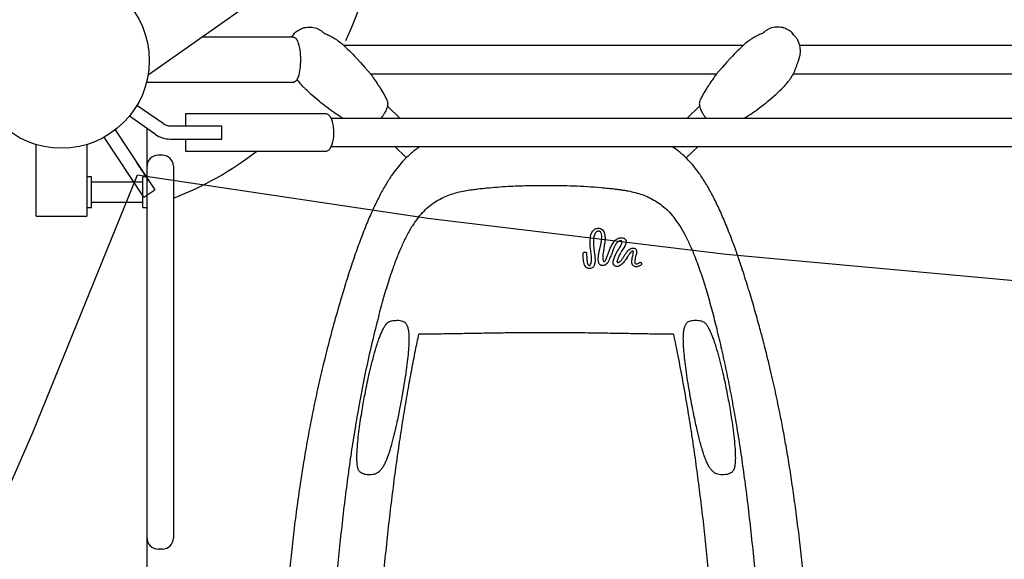
# Model space of a CAD drawing. Extents: x 0 to 1365, y 0 to 911.
# Drawn here: x 589 to 617, y 658 to 673 of the extents above; entities that cross this region are included whole.
import ezdxf

# ---------------------------------------------------------------- set-up
doc = ezdxf.new("R2010")
doc.units = 0
doc.header["$LTSCALE"] = 15
doc.header["$MEASUREMENT"] = 0
doc.layers.get('0').update_dxf_attribs({"linetype": 'CONTINUOUS'})
doc.layers.add('PHASE-1', color=7, linetype='CONTINUOUS')

# ---------------------------------------------------------------- blocks, each defined once
blk = doc.blocks.new('323661-')
for p, q in [((-38.033, 184.49), (-29.481, 190.505)), ((-33.901, 185.557), (-36.516, 185.557)), ((-33.726, 185.319), (-33.727, 185.319)), ((-21.091, 185.319), (-32.45, 185.319)), ((-10.915, 185.319), (-19.469, 185.319)), ((-38.076, 184.282), (-33.901, 184.282)), ((-33.726, 184.52), (-33.726, 184.52)), ((-31.698, 184.52), (-21.843, 184.52)), ((-19.65, 184.52), (-10.735, 184.52)), ((-37.607, 183.098), (-38.35, 183.618)), ((-31.217, 183.591), (-30.854, 183.245)), ((-22.323, 183.591), (-22.687, 183.245)), ((-37.822, 182.79), (-38.565, 183.311)), ((-36.638, 183.377), (-36.964, 183.377)), ((-36.964, 183.377), (-36.964, 183.033)), ((-32.981, 183.375), (-36.638, 183.377)), ((-32.977, 183.377), (-32.979, 183.377)), ((74.745, 183.245), (-32.814, 183.245)), ((-38.969, 182.917), (-37.842, 181.209)), ((-38.062, 181.332), (-38.062, 182.959)), ((-37.402, 183.033), (-35.933, 183.033)), ((-35.933, 182.658), (-35.933, 183.033)), ((-38.155, 181.002), (-39.282, 182.711)), ((-37.402, 182.658), (-35.933, 182.658)), ((-36.964, 182.658), (-36.964, 182.314)), ((-41.225, 180.459), (-41.225, 182.502)), ((-39.775, 182.502), (-39.775, 180.459)), ((-36.964, 182.314), (-36.793, 182.314)), ((-36.793, 182.314), (-32.977, 182.314)), ((-32.814, 182.446), (74.745, 182.446)), ((-31.009, 182.446), (-30.674, 182.126)), ((-22.71, 182.12), (-22.368, 182.446)), ((-37.625, 182.198), (-37.75, 182.198)), ((-37.312, 181.885), (-37.312, 181.725)), ((-39.65, 181.582), (-39.775, 181.582)), ((-39.65, 180.707), (-39.65, 181.582)), ((-38.062, 181.582), (-38.187, 181.582)), ((-38.187, 180.707), (-38.187, 181.582)), ((-38.062, 180.707), (-38.062, 181.582)), ((-38.187, 181.425), (-39.65, 181.425)), ((-38.062, 172.263), (-38.062, 181.336)), ((-37.312, 181.336), (-37.312, 172.263)), ((-38.062, 146.832), (-38.062, 180.957)), ((-39.775, 180.707), (-39.65, 180.707)), ((-39.65, 180.863), (-38.187, 180.863)), ((-38.187, 180.707), (-38.062, 180.707)), ((-41.225, 180.459), (-39.775, 180.459)), ((-25.16, 180.11), (-25.146, 180.105)), ((-31.269, 177.358), (-31.274, 177.351)), ((-21.325, 173.328), (-21.324, 173.336)), ((-37.312, 171.708), (-37.312, 171.289)), ((-37.75, 170.977), (-37.625, 170.977))]:
    blk.add_line(p, q)
blk.add_lwpolyline([(-12.829, 178.566), (-21.567, 179.373), (-30.068, 180.398), (-38.343, 181.627), (-41.322, 174.29), (-44.562, 166.876), (-48.076, 159.384), (-51.876, 151.812), (-55.981, 144.158)])
at = {"flags": 128}
for points in [[(-32.837, 182.405), (-32.836, 182.407), (-32.81, 182.455), (-32.787, 182.514), (-32.768, 182.582), (-32.754, 182.658), (-32.744, 182.74), (-32.74, 182.824), (-32.742, 182.909), (-32.748, 182.992), (-32.76, 183.071), (-32.777, 183.144), (-32.798, 183.208), (-32.823, 183.261), (-32.847, 183.298)], [(-38.155, 181.002), (-37.842, 181.209)]]:
    blk.add_lwpolyline(points, dxfattribs=at)
blk.add_lwpolyline([(-38.363, 181.998), (-38.358, 181.991), (-38.345, 181.971), (-38.324, 181.94), (-38.296, 181.897), (-38.263, 181.847), (-38.226, 181.79), (-38.186, 181.731), (-38.147, 181.671), (-38.11, 181.615), (-38.076, 181.564), (-38.048, 181.522), (-38.027, 181.49), (-38.014, 181.47), (-38.01, 181.463), (-38.014, 181.47), (-38.027, 181.49), (-38.048, 181.522), (-38.076, 181.564), (-38.11, 181.615), (-38.147, 181.671), (-38.186, 181.731), (-38.226, 181.79), (-38.263, 181.847), (-38.296, 181.897), (-38.324, 181.94), (-38.345, 181.971), (-38.358, 181.991), (-38.363, 181.998)], close=True, dxfattribs=at)
blk.add_circle((-40.5, 184.894), 2.5)
for centre, radius, start, end in [((-40.5, 189.394), 9, 334.1015, 358.0056), ((-37.402, 183.391), 0.358, 235, 270), ((-37.402, 183.391), 0.733, 235, 270), ((-40.5, 189.394), 9, 290.7424, 308.1562), ((-37.75, 181.885), 0.313, 90, 180), ((-37.625, 181.885), 0.313, 360, 90), ((-37.75, 171.289), 0.313, 180, 270), ((-37.625, 171.289), 0.313, 270, 0)]:
    blk.add_arc(centre, radius, start, end)
for points, knots in [([(-33.899, 185.622), (-33.898, 185.625), (-33.884, 185.648), (-33.849, 185.686), (-33.795, 185.735), (-33.731, 185.776), (-33.66, 185.81), (-33.581, 185.835), (-33.495, 185.848), (-33.406, 185.849), (-33.32, 185.838), (-33.239, 185.815), (-33.164, 185.782), (-33.098, 185.74), (-33.054, 185.706), (-33.034, 185.684), (-33.032, 185.681)], [0, 0, 0, 0, 0.0103605, 0.0824085, 0.1576103, 0.2352722, 0.3147811, 0.3956193, 0.4862695, 0.5753727, 0.6623871, 0.7471142, 0.829329, 0.9088124, 0.9852736, 0.9977338, 0.9977338, 0.9977338, 0.9977338]), ([(-33.032, 185.681), (-32.994, 185.667), (-32.915, 185.631), (-32.793, 185.569), (-32.668, 185.491), (-32.545, 185.401), (-32.456, 185.326), (-32.409, 185.281), (-32.399, 185.271)], [0.0530833, 0.0530833, 0.0530833, 0.0530833, 0.2016226, 0.3786854, 0.5635289, 0.7540979, 0.9480206, 1, 1, 1, 1]), ([(-20.509, 185.681), (-20.547, 185.667), (-20.626, 185.631), (-20.748, 185.569), (-20.873, 185.491), (-20.996, 185.401), (-21.085, 185.326), (-21.132, 185.281), (-21.142, 185.271)], [0.0530833, 0.0530833, 0.0530833, 0.0530833, 0.2016226, 0.3786854, 0.5635289, 0.7540979, 0.9480206, 1, 1, 1, 1]), ([(-19.642, 185.622), (-19.643, 185.625), (-19.657, 185.648), (-19.692, 185.686), (-19.746, 185.735), (-19.81, 185.776), (-19.881, 185.81), (-19.96, 185.835), (-20.046, 185.848), (-20.135, 185.849), (-20.221, 185.838), (-20.302, 185.815), (-20.377, 185.782), (-20.443, 185.74), (-20.487, 185.706), (-20.506, 185.684), (-20.509, 185.681)], [0, 0, 0, 0, 0.0103605, 0.0824085, 0.1576103, 0.2352722, 0.3147811, 0.3956193, 0.4862695, 0.5753727, 0.6623871, 0.7471142, 0.829329, 0.9088124, 0.9852736, 0.9977338, 0.9977338, 0.9977338, 0.9977338]), ([(-33.685, 184.919), (-33.685, 184.934), (-33.686, 184.979), (-33.689, 185.051), (-33.695, 185.135), (-33.705, 185.215), (-33.719, 185.289), (-33.735, 185.356), (-33.755, 185.416), (-33.778, 185.468), (-33.804, 185.507), (-33.834, 185.536), (-33.865, 185.552), (-33.89, 185.559), (-33.902, 185.556), (-33.902, 185.556)], [0, 0, 0, 0, 0.047577, 0.138146, 0.22888, 0.319884, 0.411373, 0.50368, 0.597367, 0.693448, 0.793608, 0.86887, 0.934443, 0.996707, 1, 1, 1, 1]), ([(-19.514, 185.45), (-19.515, 185.454), (-19.523, 185.472), (-19.542, 185.504), (-19.571, 185.548), (-19.595, 185.575), (-19.642, 185.622)], [0, 0, 0, 0, 0.063867, 0.35742, 0.644925, 1, 1, 1, 1]), ([(-19.454, 185.166), (-19.454, 185.187), (-19.455, 185.237), (-19.463, 185.297), (-19.474, 185.335), (-19.514, 185.45)], [0, 0, 0, 0, 0.344641, 0.820408, 1, 1, 1, 1]), ([(-32.399, 185.271), (-32.359, 185.233), (-32.268, 185.146), (-32.182, 185.055), (-31.698, 184.52)], [0, 0, 0, 0, 0.435122, 1, 1, 1, 1]), ([(-21.142, 185.271), (-21.182, 185.233), (-21.272, 185.146), (-21.359, 185.055), (-21.843, 184.52)], [0, 0, 0, 0, 0.435122, 1, 1, 1, 1]), ([(-19.673, 184.476), (-19.662, 184.496), (-19.641, 184.535), (-19.609, 184.614), (-19.577, 184.7), (-19.543, 184.791), (-19.509, 184.883), (-19.479, 184.977), (-19.456, 185.074), (-19.454, 185.138), (-19.453, 185.17)], [0, 0, 0, 0, 0.149222, 0.286542, 0.412331, 0.528334, 0.639521, 0.754721, 0.875026, 1, 1, 1, 1]), ([(-33.9, 184.283), (-33.891, 184.283), (-33.869, 184.284), (-33.84, 184.299), (-33.812, 184.322), (-33.787, 184.355), (-33.764, 184.4), (-33.743, 184.457), (-33.724, 184.523), (-33.71, 184.597), (-33.698, 184.675), (-33.691, 184.758), (-33.686, 184.84), (-33.685, 184.894), (-33.685, 184.919)], [0, 0, 0, 0, 0.052186, 0.116589, 0.184524, 0.263597, 0.357472, 0.456578, 0.552584, 0.646288, 0.738676, 0.830317, 0.92154, 1, 1, 1, 1]), ([(-33.539, 184.073), (-33.56, 184.095), (-33.622, 184.155), (-33.705, 184.249), (-33.765, 184.324), (-33.788, 184.357)], [0, 0, 0, 0, 0.1738447, 0.495198, 0.7236487, 0.7236487, 0.7236487, 0.7236487]), ([(-31.698, 184.52), (-31.627, 184.415), (-31.556, 184.31), (-31.485, 184.205), (-31.458, 184.163), (-31.39, 184.063), (-31.31, 183.924), (-31.254, 183.817), (-31.234, 183.775), (-31.221, 183.739)], [-0.751168, -0.751168, -0.751168, -0.751168, 0, 0, 0, 0.295643, 0.716759, 0.953024, 1, 1, 1, 1]), ([(-21.843, 184.52), (-21.914, 184.415), (-21.985, 184.31), (-22.056, 184.205), (-22.083, 184.163), (-22.151, 184.063), (-22.231, 183.924), (-22.287, 183.817), (-22.307, 183.775), (-22.32, 183.739)], [-0.751168, -0.751168, -0.751168, -0.751168, 0, 0, 0, 0.295643, 0.716759, 0.953024, 1, 1, 1, 1]), ([(-20.002, 184.073), (-19.981, 184.095), (-19.919, 184.155), (-19.826, 184.261), (-19.737, 184.374), (-19.691, 184.45), (-19.674, 184.478)], [0, 0, 0, 0, 0.173845, 0.495198, 0.81129, 1, 1, 1, 1]), ([(-32.482, 183.245), (-32.494, 183.253), (-32.577, 183.304), (-32.733, 183.408), (-32.948, 183.565), (-33.167, 183.74), (-33.365, 183.911), (-33.487, 184.026), (-33.539, 184.073)], [0.2957702, 0.2957702, 0.2957702, 0.2957702, 0.318789, 0.4488583, 0.5888227, 0.7366559, 0.8898591, 1, 1, 1, 1]), ([(-21.059, 183.245), (-21.047, 183.253), (-20.964, 183.304), (-20.808, 183.408), (-20.593, 183.565), (-20.374, 183.74), (-20.176, 183.911), (-20.054, 184.026), (-20.002, 184.073)], [0.2957702, 0.2957702, 0.2957702, 0.2957702, 0.318789, 0.4488583, 0.5888227, 0.7366559, 0.8898591, 1, 1, 1, 1]), ([(-31.221, 183.739), (-31.218, 183.731), (-31.21, 183.708), (-31.208, 183.664), (-31.212, 183.609), (-31.222, 183.571), (-31.25, 183.489)], [0, 0, 0, 0, 0.137293, 0.421323, 0.717804, 1, 1, 1, 1]), ([(-22.32, 183.739), (-22.323, 183.731), (-22.331, 183.708), (-22.333, 183.664), (-22.329, 183.609), (-22.319, 183.571), (-22.291, 183.489)], [0, 0, 0, 0, 0.137293, 0.421323, 0.717804, 1, 1, 1, 1]), ([(-31.25, 183.489), (-31.254, 183.481), (-31.266, 183.452), (-31.294, 183.4), (-31.336, 183.335), (-31.375, 183.283), (-31.401, 183.253), (-31.408, 183.245)], [0, 0, 0, 0, 0.0321974, 0.1058724, 0.1833638, 0.261801, 0.2943752, 0.2943752, 0.2943752, 0.2943752]), ([(-22.291, 183.489), (-22.287, 183.481), (-22.275, 183.452), (-22.247, 183.4), (-22.205, 183.335), (-22.166, 183.283), (-22.14, 183.253), (-22.133, 183.245)], [0, 0, 0, 0, 0.0321974, 0.1058724, 0.1833638, 0.261801, 0.2943752, 0.2943752, 0.2943752, 0.2943752]), ([(-32.853, 183.306), (-32.857, 183.312), (-32.87, 183.33), (-32.897, 183.352), (-32.933, 183.37), (-32.962, 183.378), (-32.978, 183.376), (-32.981, 183.375)], [0, 0, 0, 0, 0.1269876, 0.4207779, 0.6858485, 0.9378288, 1, 1, 1, 1]), ([(-32.977, 182.314), (-32.967, 182.315), (-32.944, 182.316), (-32.91, 182.33), (-32.877, 182.355), (-32.854, 182.379), (-32.843, 182.397), (-32.841, 182.4)], [0, 0, 0, 0, 0.175983, 0.414146, 0.659698, 0.929797, 1, 1, 1, 1]), ([(-30.39, 182.37), (-30.4, 182.363), (-30.448, 182.329), (-30.524, 182.266), (-30.586, 182.213), (-30.605, 182.193), (-30.605, 182.193)], [0, 0, 0, 0, 0.110023, 0.548151, 0.999891, 1, 1, 1, 1]), ([(-30.28, 182.446), (-30.301, 182.433), (-30.339, 182.409), (-30.373, 182.382), (-30.389, 182.369)], [0, 0, 0, 0, 0.543449, 1, 1, 1, 1]), ([(-22.847, 182.246), (-22.886, 182.28), (-22.97, 182.351), (-23.064, 182.413), (-23.114, 182.446)], [0, 0, 0, 0, 0.471316, 1, 1, 1, 1]), ([(-30.605, 182.193), (-30.613, 182.186), (-30.677, 182.131), (-30.791, 182.01), (-30.953, 181.823), (-31.116, 181.597), (-31.282, 181.331), (-31.451, 181.024), (-31.621, 180.674), (-31.793, 180.282), (-31.965, 179.849), (-32.136, 179.376), (-32.307, 178.868), (-32.416, 178.514), (-32.472, 178.333)], [0, 0, 0, 0, 0.006998, 0.05539, 0.110561, 0.173758, 0.2458, 0.32707, 0.417741, 0.517747, 0.626758, 0.744155, 0.868998, 1, 1, 1, 1]), ([(-22.816, 147.57), (-22.805, 147.578), (-22.733, 147.638), (-22.608, 147.768), (-22.438, 147.965), (-22.272, 148.196), (-22.084, 148.496), (-21.887, 148.862), (-21.69, 149.283), (-21.513, 149.708), (-21.354, 150.125), (-21.212, 150.526), (-21.085, 150.905), (-20.978, 151.245), (-20.886, 151.545), (-20.81, 151.805), (-20.742, 152.041), (-20.682, 152.257), (-20.606, 152.533), (-20.513, 152.889), (-20.393, 153.367), (-20.264, 153.908), (-20.129, 154.52), (-20.007, 155.123), (-19.896, 155.715), (-19.797, 156.289), (-19.7, 156.897), (-19.609, 157.53), (-19.515, 158.245), (-19.423, 159.034), (-19.336, 159.893), (-19.263, 160.737), (-19.202, 161.56), (-19.155, 162.355), (-19.12, 163.127), (-19.097, 163.882), (-19.086, 164.631), (-19.088, 165.386), (-19.103, 166.153), (-19.13, 166.937), (-19.171, 167.745), (-19.226, 168.582), (-19.289, 169.38), (-19.358, 170.132), (-19.43, 170.828), (-19.509, 171.511), (-19.593, 172.169), (-19.68, 172.789), (-19.769, 173.367), (-19.859, 173.902), (-19.949, 174.397), (-20.032, 174.824), (-20.107, 175.191), (-20.175, 175.509), (-20.246, 175.826), (-20.324, 176.159), (-20.414, 176.529), (-20.519, 176.938), (-20.64, 177.388), (-20.776, 177.872), (-20.929, 178.388), (-21.101, 178.932), (-21.277, 179.451), (-21.453, 179.926), (-21.621, 180.341), (-21.792, 180.726), (-21.967, 181.078), (-22.144, 181.393), (-22.317, 181.659), (-22.484, 181.879), (-22.643, 182.057), (-22.763, 182.178), (-22.834, 182.235), (-22.847, 182.246)], [0, 0, 0, 0, 0.001109, 0.007881, 0.015354, 0.02365, 0.03281, 0.046695, 0.06077, 0.074693, 0.088184, 0.101024, 0.113051, 0.124149, 0.133069, 0.141186, 0.148488, 0.154995, 0.161328, 0.174231, 0.187748, 0.204655, 0.222497, 0.241365, 0.256549, 0.27249, 0.289285, 0.306646, 0.324147, 0.347111, 0.36993, 0.392399, 0.413763, 0.434441, 0.454352, 0.473659, 0.492755, 0.51208, 0.531845, 0.551862, 0.572748, 0.594609, 0.617297, 0.635579, 0.654152, 0.672729, 0.690453, 0.707459, 0.723374, 0.738241, 0.752144, 0.765149, 0.77477, 0.783886, 0.792823, 0.802608, 0.813335, 0.82577, 0.83934, 0.854102, 0.870089, 0.887163, 0.905077, 0.919292, 0.932817, 0.945518, 0.957308, 0.968126, 0.97793, 0.985476, 0.992334, 0.998602, 1, 1, 1, 1]), ([(-38.062, 181.336), (-38.062, 181.376), (-38.062, 181.465), (-38.062, 181.559), (-38.062, 181.637), (-38.062, 181.688), (-38.062, 181.718), (-38.062, 181.724), (-38.062, 181.725)], [0, 0, 0, 0, 0.242197, 0.529294, 0.594917, 0.805859, 0.953814, 1, 1, 1, 1]), ([(-37.312, 181.725), (-37.312, 181.723), (-37.312, 181.715), (-37.312, 181.68), (-37.312, 181.605), (-37.312, 181.497), (-37.312, 181.397), (-37.312, 181.344), (-37.312, 181.336)], [0, 0, 0, 0, 0.066389, 0.24669, 0.4053, 0.676745, 0.953905, 1, 1, 1, 1]), ([(-30.339, 180.422), (-30.286, 180.485), (-30.185, 180.605), (-30.011, 180.76), (-29.831, 180.888), (-29.645, 180.99), (-29.454, 181.069), (-29.26, 181.13), (-29.064, 181.176), (-28.905, 181.203), (-28.787, 181.22), (-28.709, 181.23), (-28.627, 181.24), (-28.52, 181.252), (-28.236, 181.281), (-27.8, 181.313), (-27.237, 181.335), (-26.615, 181.342), (-25.912, 181.331), (-25.321, 181.295), (-24.941, 181.259), (-24.787, 181.242), (-24.668, 181.228), (-24.564, 181.214), (-24.46, 181.198), (-24.324, 181.174), (-24.155, 181.136), (-23.957, 181.076), (-23.762, 180.997), (-23.572, 180.895), (-23.388, 180.766), (-23.209, 180.608), (-23.107, 180.486), (-23.053, 180.422)], [0, 0, 0, 0, 0.035439, 0.067527, 0.097058, 0.124763, 0.151265, 0.177049, 0.202448, 0.227655, 0.237562, 0.247452, 0.257328, 0.268513, 0.288169, 0.364764, 0.432538, 0.500008, 0.597661, 0.696203, 0.722259, 0.741289, 0.75441, 0.767559, 0.780736, 0.793947, 0.81983, 0.846082, 0.87304, 0.901203, 0.931225, 0.963877, 1, 1, 1, 1]), ([(-30.339, 180.422), (-30.396, 180.344), (-30.516, 180.18), (-30.669, 179.907), (-30.816, 179.603), (-30.955, 179.269), (-31.101, 178.87), (-31.251, 178.402), (-31.404, 177.869), (-31.499, 177.497), (-31.547, 177.309)], [0, 0, 0, 0, 0.0846412, 0.1783905, 0.2805119, 0.3900516, 0.5059296, 0.6653255, 0.830923, 1, 1, 1, 1]), ([(-21.845, 177.309), (-21.89, 177.489), (-21.981, 177.844), (-22.126, 178.355), (-22.28, 178.84), (-22.433, 179.262), (-22.584, 179.62), (-22.729, 179.918), (-22.879, 180.185), (-22.997, 180.346), (-23.053, 180.422)], [0, 0, 0, 0, 0.1614471, 0.3198364, 0.4728002, 0.6179943, 0.7251544, 0.8251055, 0.9169509, 1, 1, 1, 1]), ([(-25.433, 179.86), (-25.43, 179.882), (-25.427, 179.911), (-25.408, 179.974), (-25.382, 180.022), (-25.349, 180.058), (-25.342, 180.065)], [0, 0, 0, 0, 0.307341, 0.390288, 0.87741, 1, 1, 1, 1]), ([(-25.342, 180.065), (-25.335, 180.071), (-25.315, 180.089), (-25.273, 180.109), (-25.22, 180.119), (-25.182, 180.116), (-25.164, 180.111), (-25.16, 180.11)], [0, 0, 0, 0, 0.149252, 0.433498, 0.71657, 0.947955, 1, 1, 1, 1]), ([(-25.146, 180.105), (-25.126, 180.093), (-25.088, 180.07), (-25.054, 180.023), (-25.043, 179.991), (-25.038, 179.978)], [0, 0, 0, 0, 0.369426, 0.737593, 1, 1, 1, 1]), ([(-25.44, 179.717), (-25.44, 179.717), (-25.44, 179.765), (-25.436, 179.812), (-25.433, 179.86)], [0, 0, 0, 0, 0.000014, 1, 1, 1, 1]), ([(-25.307, 179.953), (-25.315, 179.936), (-25.328, 179.903), (-25.347, 179.831), (-25.347, 179.775), (-25.346, 179.735)], [0, 0, 0, 0, 0.250907, 0.460605, 1, 1, 1, 1]), ([(-25.26, 180.014), (-25.265, 180.009), (-25.272, 180.003), (-25.29, 179.983), (-25.299, 179.967), (-25.307, 179.953)], [0, 0, 0, 0, 0.241421, 0.380086, 1, 1, 1, 1]), ([(-25.163, 180.021), (-25.171, 180.025), (-25.186, 180.032), (-25.212, 180.034), (-25.236, 180.029), (-25.252, 180.02), (-25.259, 180.015), (-25.26, 180.014)], [0, 0, 0, 0, 0.262128, 0.477697, 0.72043, 0.962659, 1, 1, 1, 1]), ([(-25.118, 179.951), (-25.119, 179.954), (-25.122, 179.97), (-25.133, 179.996), (-25.154, 180.014), (-25.163, 180.021)], [0, 0, 0, 0, 0.093011, 0.610685, 1, 1, 1, 1]), ([(-25.131, 179.69), (-25.131, 179.69), (-25.125, 179.722), (-25.121, 179.754), (-25.117, 179.786)], [0, 0, 0, 0, 0.00002, 1, 1, 1, 1]), ([(-25.117, 179.786), (-25.116, 179.796), (-25.111, 179.826), (-25.109, 179.881), (-25.115, 179.927), (-25.118, 179.951)], [0, 0, 0, 0, 0.176576, 0.551116, 1, 1, 1, 1]), ([(-25.038, 179.978), (-25.031, 179.947), (-25.016, 179.881), (-25.018, 179.814), (-25.02, 179.778)], [0, 0, 0, 0, 0.462026, 1, 1, 1, 1]), ([(-25.02, 179.778), (-25.023, 179.745), (-25.026, 179.713), (-25.03, 179.681), (-25.03, 179.681)], [0, 0, 0, 0, 0.9999799, 1, 1, 1, 1]), ([(-24.781, 179.709), (-24.78, 179.71), (-24.761, 179.74), (-24.717, 179.792), (-24.653, 179.822), (-24.624, 179.836)], [0, 0, 0, 0, 0.019401, 0.547141, 1, 1, 1, 1]), ([(-24.624, 179.836), (-24.618, 179.838), (-24.591, 179.846), (-24.541, 179.851), (-24.502, 179.839), (-24.484, 179.834)], [0, 0, 0, 0, 0.1428424, 0.592436, 1, 1, 1, 1]), ([(-24.484, 179.834), (-24.476, 179.83), (-24.46, 179.822), (-24.435, 179.798), (-24.417, 179.764), (-24.414, 179.732), (-24.417, 179.716), (-24.417, 179.713)], [0, 0, 0, 0, 0.164539, 0.3276, 0.656305, 0.934966, 1, 1, 1, 1]), ([(-25.414, 179.408), (-25.422, 179.459), (-25.437, 179.562), (-25.44, 179.665), (-25.44, 179.717), (-25.44, 179.717)], [0, 0, 0, 0, 0.49858, 0.999994, 1, 1, 1, 1]), ([(-25.346, 179.735), (-25.346, 179.727), (-25.346, 179.718), (-25.346, 179.71), (-25.346, 179.71)], [0, 0, 0, 0, 0.999923, 1, 1, 1, 1]), ([(-25.346, 179.71), (-25.346, 179.71), (-25.344, 179.599), (-25.331, 179.489), (-25.318, 179.38)], [0, 0, 0, 0, 0.000006, 1, 1, 1, 1]), ([(-25.192, 179.411), (-25.188, 179.433), (-25.18, 179.472), (-25.171, 179.511), (-25.167, 179.528)], [0, 0, 0, 0, 0.559979, 1, 1, 1, 1]), ([(-25.167, 179.528), (-25.153, 179.582), (-25.14, 179.636), (-25.131, 179.69), (-25.131, 179.69)], [0, 0, 0, 0, 0.999988, 1, 1, 1, 1]), ([(-25.03, 179.681), (-25.03, 179.681), (-25.04, 179.589), (-25.056, 179.499), (-25.071, 179.408)], [0, 0, 0, 0, 0.000007, 1, 1, 1, 1]), ([(-24.91, 179.438), (-24.897, 179.475), (-24.871, 179.55), (-24.834, 179.622), (-24.813, 179.658), (-24.813, 179.658)], [0, 0, 0, 0, 0.4973569, 0.9999917, 1, 1, 1, 1]), ([(-24.813, 179.658), (-24.813, 179.658), (-24.803, 179.675), (-24.792, 179.692), (-24.781, 179.709)], [0, 0, 0, 0, 0.000034, 1, 1, 1, 1]), ([(-24.728, 179.633), (-24.74, 179.606), (-24.768, 179.547), (-24.791, 179.487), (-24.803, 179.453)], [0, 0, 0, 0, 0.4486343, 1, 1, 1, 1]), ([(-24.752, 179.289), (-24.733, 179.331), (-24.696, 179.411), (-24.649, 179.487), (-24.627, 179.524)], [0, 0, 0, 0, 0.521196, 1, 1, 1, 1]), ([(-24.721, 179.646), (-24.721, 179.646), (-24.724, 179.641), (-24.726, 179.637), (-24.728, 179.633)], [0, 0, 0, 0, 0.000136, 1, 1, 1, 1]), ([(-24.663, 179.717), (-24.664, 179.717), (-24.688, 179.696), (-24.707, 179.671), (-24.721, 179.646), (-24.721, 179.646)], [0, 0, 0, 0, 0.021258, 0.999977, 1, 1, 1, 1]), ([(-24.601, 179.754), (-24.61, 179.751), (-24.634, 179.742), (-24.652, 179.727), (-24.663, 179.717)], [0, 0, 0, 0, 0.387745, 1, 1, 1, 1]), ([(-24.627, 179.524), (-24.606, 179.555), (-24.586, 179.587), (-24.568, 179.62), (-24.568, 179.62)], [0, 0, 0, 0, 0.999982, 1, 1, 1, 1]), ([(-24.467, 179.584), (-24.494, 179.544), (-24.55, 179.458), (-24.597, 179.368), (-24.622, 179.32)], [0, 0, 0, 0, 0.469484, 1, 1, 1, 1]), ([(-24.561, 179.757), (-24.561, 179.757), (-24.567, 179.758), (-24.581, 179.758), (-24.594, 179.755), (-24.601, 179.754)], [0, 0, 0, 0, 0.001859, 0.4674, 1, 1, 1, 1]), ([(-24.568, 179.62), (-24.568, 179.62), (-24.567, 179.621), (-24.566, 179.623), (-24.566, 179.624)], [0, 0, 0, 0, 0.000399, 1, 1, 1, 1]), ([(-24.566, 179.624), (-24.559, 179.638), (-24.549, 179.658), (-24.54, 179.694), (-24.538, 179.717), (-24.537, 179.733)], [0, 0, 0, 0, 0.399721, 0.57022, 1, 1, 1, 1]), ([(-24.537, 179.733), (-24.537, 179.733), (-24.538, 179.737), (-24.542, 179.745), (-24.548, 179.751), (-24.554, 179.755), (-24.558, 179.756), (-24.561, 179.757)], [0, 0, 0, 0, 0.019751, 0.400064, 0.689126, 0.75524, 1, 1, 1, 1]), ([(-24.462, 179.594), (-24.462, 179.594), (-24.463, 179.591), (-24.465, 179.588), (-24.467, 179.584)], [0, 0, 0, 0, 0.000174, 1, 1, 1, 1]), ([(-24.417, 179.713), (-24.429, 179.672), (-24.441, 179.632), (-24.462, 179.594), (-24.462, 179.594)], [0, 0, 0, 0, 0.999984, 1, 1, 1, 1]), ([(-24.408, 179.427), (-24.397, 179.441), (-24.367, 179.482), (-24.323, 179.516), (-24.291, 179.533), (-24.291, 179.533)], [0, 0, 0, 0, 0.34272, 0.999986, 1, 1, 1, 1]), ([(-24.291, 179.533), (-24.291, 179.533), (-24.289, 179.534), (-24.288, 179.535), (-24.287, 179.535)], [0, 0, 0, 0, 0.000465, 1, 1, 1, 1]), ([(-24.287, 179.535), (-24.277, 179.539), (-24.254, 179.548), (-24.224, 179.551), (-24.194, 179.548), (-24.18, 179.544), (-24.17, 179.541)], [0, 0, 0, 0, 0.259569, 0.626789, 0.742622, 1, 1, 1, 1]), ([(-24.17, 179.541), (-24.169, 179.541), (-24.162, 179.538), (-24.149, 179.53), (-24.132, 179.512), (-24.125, 179.494), (-24.123, 179.481), (-24.123, 179.479)], [0, 0, 0, 0, 0.025596, 0.266984, 0.513285, 0.926374, 1, 1, 1, 1]), ([(-25.616, 179.115), (-25.625, 179.165), (-25.641, 179.252), (-25.641, 179.347), (-25.638, 179.391), (-25.638, 179.397)], [0, 0, 0, 0, 0.530758, 0.93196, 1, 1, 1, 1]), ([(-25.638, 179.397), (-25.637, 179.4), (-25.636, 179.408), (-25.63, 179.421), (-25.617, 179.433), (-25.602, 179.439), (-25.587, 179.44), (-25.573, 179.437), (-25.561, 179.431), (-25.551, 179.42), (-25.545, 179.408), (-25.544, 179.4), (-25.543, 179.396)], [0, 0, 0, 0, 0.052857, 0.203593, 0.316592, 0.430294, 0.516806, 0.608719, 0.700352, 0.798773, 0.913931, 1, 1, 1, 1]), ([(-25.543, 179.396), (-25.542, 179.357), (-25.541, 179.272), (-25.531, 179.187), (-25.525, 179.143)], [0, 0, 0, 0, 0.470254, 1, 1, 1, 1]), ([(-25.408, 179.158), (-25.405, 179.203), (-25.401, 179.271), (-25.407, 179.355), (-25.412, 179.393), (-25.414, 179.408)], [0, 0, 0, 0, 0.534398, 0.822056, 1, 1, 1, 1]), ([(-25.303, 179.229), (-25.302, 179.203), (-25.3, 179.145), (-25.318, 179.089), (-25.327, 179.058)], [0, 0, 0, 0, 0.446956, 1, 1, 1, 1]), ([(-25.318, 179.38), (-25.314, 179.357), (-25.305, 179.307), (-25.303, 179.257), (-25.303, 179.229)], [0, 0, 0, 0, 0.44953, 1, 1, 1, 1]), ([(-25.212, 179.225), (-25.211, 179.259), (-25.209, 179.312), (-25.2, 179.374), (-25.194, 179.402), (-25.192, 179.411)], [0, 0, 0, 0, 0.542879, 0.849857, 1, 1, 1, 1]), ([(-25.185, 179.107), (-25.195, 179.129), (-25.211, 179.168), (-25.212, 179.208), (-25.212, 179.225)], [0, 0, 0, 0, 0.5814631, 1, 1, 1, 1]), ([(-25.071, 179.408), (-25.075, 179.383), (-25.084, 179.327), (-25.083, 179.271), (-25.083, 179.24)], [0, 0, 0, 0, 0.449248, 1, 1, 1, 1]), ([(-25.083, 179.24), (-25.082, 179.232), (-25.08, 179.212), (-25.07, 179.194), (-25.064, 179.183)], [0, 0, 0, 0, 0.39569, 1, 1, 1, 1]), ([(-25.018, 179.184), (-25.016, 179.186), (-25.008, 179.196), (-24.998, 179.212), (-24.992, 179.227), (-24.989, 179.234)], [0, 0, 0, 0, 0.161105, 0.598584, 1, 1, 1, 1]), ([(-24.989, 179.234), (-24.974, 179.27), (-24.946, 179.338), (-24.921, 179.406), (-24.91, 179.438)], [0, 0, 0, 0, 0.531931, 1, 1, 1, 1]), ([(-24.803, 179.453), (-24.82, 179.41), (-24.855, 179.319), (-24.897, 179.229), (-24.919, 179.181)], [0, 0, 0, 0, 0.467859, 1, 1, 1, 1]), ([(-24.787, 179.176), (-24.783, 179.197), (-24.775, 179.236), (-24.759, 179.273), (-24.752, 179.289)], [0, 0, 0, 0, 0.5583351, 1, 1, 1, 1]), ([(-24.622, 179.32), (-24.632, 179.299), (-24.655, 179.252), (-24.669, 179.203), (-24.677, 179.175)], [0, 0, 0, 0, 0.440357, 1, 1, 1, 1]), ([(-24.572, 179.19), (-24.565, 179.197), (-24.552, 179.212), (-24.528, 179.24), (-24.514, 179.262), (-24.505, 179.275)], [0, 0, 0, 0, 0.264746, 0.54746, 1, 1, 1, 1]), ([(-24.505, 179.275), (-24.489, 179.303), (-24.458, 179.354), (-24.424, 179.404), (-24.408, 179.427)], [0, 0, 0, 0, 0.529808, 1, 1, 1, 1]), ([(-24.321, 179.391), (-24.34, 179.363), (-24.38, 179.301), (-24.419, 179.239), (-24.441, 179.205)], [0, 0, 0, 0, 0.4526718, 1, 1, 1, 1]), ([(-24.252, 179.46), (-24.263, 179.452), (-24.29, 179.432), (-24.31, 179.406), (-24.321, 179.391)], [0, 0, 0, 0, 0.401283, 1, 1, 1, 1]), ([(-24.22, 179.464), (-24.223, 179.465), (-24.227, 179.466), (-24.235, 179.466), (-24.243, 179.465), (-24.249, 179.462), (-24.252, 179.46)], [0, 0, 0, 0, 0.293166, 0.382213, 0.708168, 1, 1, 1, 1]), ([(-24.25, 179.203), (-24.248, 179.227), (-24.243, 179.27), (-24.233, 179.312), (-24.228, 179.33)], [0, 0, 0, 0, 0.555624, 1, 1, 1, 1]), ([(-24.228, 179.33), (-24.223, 179.353), (-24.215, 179.392), (-24.212, 179.432), (-24.211, 179.449)], [0, 0, 0, 0, 0.563402, 1, 1, 1, 1]), ([(-24.211, 179.449), (-24.211, 179.45), (-24.211, 179.453), (-24.213, 179.458), (-24.216, 179.461), (-24.219, 179.463), (-24.22, 179.463), (-24.22, 179.464)], [0, 0, 0, 0, 0.145966, 0.534197, 0.839544, 0.918183, 1, 1, 1, 1]), ([(-24.137, 179.34), (-24.144, 179.318), (-24.159, 179.269), (-24.165, 179.219), (-24.169, 179.19)], [0, 0, 0, 0, 0.437038, 1, 1, 1, 1]), ([(-24.121, 179.434), (-24.121, 179.434), (-24.122, 179.402), (-24.129, 179.371), (-24.137, 179.34)], [0, 0, 0, 0, 0.000021, 1, 1, 1, 1]), ([(-24.123, 179.479), (-24.122, 179.464), (-24.121, 179.449), (-24.121, 179.434), (-24.121, 179.434)], [0, 0, 0, 0, 0.999957, 1, 1, 1, 1]), ([(-25.564, 179.012), (-25.566, 179.014), (-25.581, 179.033), (-25.601, 179.066), (-25.612, 179.1), (-25.616, 179.115)], [0, 0, 0, 0, 0.078136, 0.588414, 1, 1, 1, 1]), ([(-25.327, 179.058), (-25.327, 179.058), (-25.333, 179.044), (-25.347, 179.018), (-25.383, 178.986), (-25.417, 178.972), (-25.45, 178.967), (-25.481, 178.966), (-25.52, 178.978), (-25.547, 178.995), (-25.56, 179.008), (-25.564, 179.012)], [0, 0, 0, 0, 0.000002, 0.169049, 0.337864, 0.507689, 0.536678, 0.670351, 0.803917, 0.940686, 1, 1, 1, 1]), ([(-25.525, 179.143), (-25.524, 179.137), (-25.522, 179.124), (-25.512, 179.096), (-25.498, 179.076), (-25.488, 179.061)], [0, 0, 0, 0, 0.212888, 0.444398, 1, 1, 1, 1]), ([(-25.488, 179.061), (-25.488, 179.061), (-25.485, 179.059), (-25.478, 179.056), (-25.468, 179.055), (-25.458, 179.057), (-25.449, 179.061), (-25.444, 179.066), (-25.442, 179.069)], [0, 0, 0, 0, 0.016275, 0.240391, 0.432985, 0.57031, 0.77937, 1, 1, 1, 1]), ([(-25.442, 179.069), (-25.432, 179.085), (-25.415, 179.113), (-25.41, 179.144), (-25.408, 179.158)], [0, 0, 0, 0, 0.570133, 1, 1, 1, 1]), ([(-25.124, 179.059), (-25.131, 179.062), (-25.148, 179.068), (-25.169, 179.085), (-25.18, 179.1), (-25.185, 179.107)], [0, 0, 0, 0, 0.272013, 0.636037, 1, 1, 1, 1]), ([(-25.021, 179.069), (-25.024, 179.068), (-25.041, 179.06), (-25.076, 179.052), (-25.108, 179.057), (-25.124, 179.059)], [0, 0, 0, 0, 0.072369, 0.548208, 1, 1, 1, 1]), ([(-25.064, 179.183), (-25.063, 179.182), (-25.06, 179.178), (-25.054, 179.174), (-25.048, 179.172), (-25.041, 179.172), (-25.035, 179.172), (-25.027, 179.175), (-25.021, 179.179), (-25.019, 179.183), (-25.018, 179.184)], [0, 0, 0, 0, 0.0848072, 0.2564754, 0.4071178, 0.4476361, 0.5975103, 0.7470716, 0.904008, 1, 1, 1, 1]), ([(-24.919, 179.181), (-24.927, 179.162), (-24.938, 179.139), (-24.969, 179.103), (-24.994, 179.082), (-25.017, 179.071), (-25.021, 179.069)], [0, 0, 0, 0, 0.4139006, 0.5224181, 0.9147829, 1, 1, 1, 1]), ([(-24.777, 179.079), (-24.778, 179.081), (-24.786, 179.099), (-24.793, 179.132), (-24.789, 179.163), (-24.787, 179.176)], [0, 0, 0, 0, 0.061051, 0.602809, 1, 1, 1, 1]), ([(-24.603, 179.046), (-24.613, 179.04), (-24.636, 179.029), (-24.674, 179.025), (-24.712, 179.031), (-24.746, 179.047), (-24.767, 179.066), (-24.776, 179.078), (-24.777, 179.079)], [0, 0, 0, 0, 0.184892, 0.394514, 0.542846, 0.758903, 0.973925, 1, 1, 1, 1]), ([(-24.677, 179.175), (-24.677, 179.175), (-24.678, 179.17), (-24.677, 179.162), (-24.672, 179.153), (-24.666, 179.148), (-24.66, 179.144), (-24.651, 179.141), (-24.641, 179.142), (-24.635, 179.144), (-24.632, 179.146), (-24.632, 179.146)], [0, 0, 0, 0, 0.026597, 0.222201, 0.421856, 0.464829, 0.597336, 0.730465, 0.851637, 0.967294, 1, 1, 1, 1]), ([(-24.632, 179.146), (-24.621, 179.151), (-24.608, 179.158), (-24.588, 179.173), (-24.58, 179.182), (-24.572, 179.19)], [0, 0, 0, 0, 0.477279, 0.550026, 1, 1, 1, 1]), ([(-24.441, 179.205), (-24.461, 179.178), (-24.505, 179.118), (-24.568, 179.071), (-24.603, 179.046)], [0, 0, 0, 0, 0.457051, 1, 1, 1, 1]), ([(-24.246, 179.106), (-24.25, 179.125), (-24.256, 179.158), (-24.252, 179.19), (-24.25, 179.203)], [0, 0, 0, 0, 0.589961, 1, 1, 1, 1]), ([(-24.21, 179.048), (-24.214, 179.052), (-24.226, 179.063), (-24.239, 179.083), (-24.244, 179.099), (-24.246, 179.106)], [0, 0, 0, 0, 0.244843, 0.650511, 1, 1, 1, 1]), ([(-24.114, 179.02), (-24.127, 179.02), (-24.15, 179.019), (-24.184, 179.03), (-24.201, 179.042), (-24.21, 179.048)], [0, 0, 0, 0, 0.346225, 0.67304, 1, 1, 1, 1]), ([(-24.169, 179.19), (-24.17, 179.182), (-24.172, 179.161), (-24.169, 179.139), (-24.167, 179.126)], [0, 0, 0, 0, 0.375886, 1, 1, 1, 1]), ([(-24.167, 179.126), (-24.167, 179.126), (-24.166, 179.121), (-24.163, 179.116), (-24.159, 179.111), (-24.158, 179.111)], [0, 0, 0, 0, 0.002776, 0.815672, 1, 1, 1, 1]), ([(-24.158, 179.111), (-24.157, 179.11), (-24.152, 179.106), (-24.145, 179.103), (-24.134, 179.1), (-24.127, 179.1), (-24.122, 179.101), (-24.121, 179.101)], [0, 0, 0, 0, 0.118651, 0.500719, 0.605727, 0.951224, 1, 1, 1, 1]), ([(-24.121, 179.101), (-24.114, 179.101), (-24.097, 179.103), (-24.069, 179.114), (-24.053, 179.127), (-24.045, 179.135)], [0, 0, 0, 0, 0.247011, 0.602915, 1, 1, 1, 1]), ([(-23.987, 179.077), (-24.002, 179.065), (-24.022, 179.048), (-24.063, 179.029), (-24.091, 179.022), (-24.112, 179.02), (-24.114, 179.02)], [0, 0, 0, 0, 0.414321, 0.572053, 0.951338, 1, 1, 1, 1]), ([(-24.045, 179.135), (-24.042, 179.137), (-24.035, 179.142), (-24.023, 179.146), (-24.011, 179.145), (-24, 179.142), (-23.99, 179.136), (-23.982, 179.127), (-23.976, 179.113), (-23.976, 179.097), (-23.981, 179.085), (-23.986, 179.079), (-23.987, 179.077)], [0, 0, 0, 0, 0.0938454, 0.1900926, 0.2757569, 0.358814, 0.4273596, 0.5494337, 0.6709144, 0.8088202, 0.9527468, 1, 1, 1, 1]), ([(-32.472, 178.333), (-32.541, 178.099), (-32.676, 177.641), (-32.863, 176.953), (-33.033, 176.282), (-33.187, 175.624), (-33.326, 174.975), (-33.458, 174.298), (-33.584, 173.59), (-33.701, 172.85), (-33.803, 172.122), (-33.894, 171.407), (-33.972, 170.713), (-34.04, 170.044), (-34.098, 169.41), (-34.147, 168.803), (-34.194, 168.15), (-34.236, 167.441), (-34.271, 166.676), (-34.294, 165.919), (-34.305, 165.165), (-34.303, 164.409), (-34.289, 163.638), (-34.261, 162.843), (-34.219, 162.023), (-34.163, 161.179), (-34.091, 160.27), (-33.998, 159.307), (-33.885, 158.301), (-33.755, 157.313), (-33.609, 156.357), (-33.447, 155.441), (-33.284, 154.637), (-33.128, 153.935), (-32.98, 153.323), (-32.825, 152.724), (-32.663, 152.136), (-32.495, 151.56), (-32.324, 151.003), (-32.15, 150.474), (-31.985, 150.012), (-31.831, 149.613), (-31.689, 149.274), (-31.546, 148.959), (-31.391, 148.651), (-31.223, 148.356), (-31.038, 148.076), (-30.836, 147.823), (-30.631, 147.607), (-30.478, 147.489), (-30.413, 147.44)], [0, 0, 0, 0, 0.024879, 0.0486586, 0.071471, 0.0934696, 0.1147865, 0.1355332, 0.1593746, 0.1826624, 0.205385, 0.227354, 0.2487712, 0.2690904, 0.2882098, 0.3061447, 0.3237878, 0.3467109, 0.3693177, 0.3917449, 0.4136175, 0.4357371, 0.4583433, 0.4816955, 0.5060437, 0.5312749, 0.5571396, 0.587802, 0.618624, 0.6492132, 0.6791801, 0.7083389, 0.7365808, 0.7573178, 0.7778047, 0.7981498, 0.8184518, 0.8387773, 0.8587997, 0.8780798, 0.8963842, 0.9101958, 0.923183, 0.9352869, 0.9470931, 0.9597544, 0.9706632, 0.9815606, 0.9922686, 1, 1, 1, 1]), ([(-31.547, 177.309), (-31.606, 177.064), (-31.726, 176.571), (-31.89, 175.797), (-32.032, 175.047), (-32.156, 174.323), (-32.264, 173.627), (-32.329, 173.15), (-32.362, 172.907)], [0, 0, 0, 0, 0.176933, 0.356511, 0.540363, 0.688884, 0.841838, 1, 1, 1, 1]), ([(-31.271, 177.359), (-31.259, 177.375), (-31.236, 177.406), (-31.192, 177.443), (-31.137, 177.469), (-31.067, 177.486), (-30.987, 177.493), (-30.899, 177.494), (-30.816, 177.487), (-30.748, 177.46), (-30.697, 177.416), (-30.657, 177.352), (-30.628, 177.26), (-30.61, 177.146), (-30.602, 177), (-30.606, 176.812), (-30.623, 176.577), (-30.653, 176.304), (-30.694, 175.994), (-30.745, 175.662), (-30.801, 175.333), (-30.855, 175.045), (-30.902, 174.809), (-30.941, 174.622), (-30.974, 174.47), (-31.002, 174.349), (-31.029, 174.236), (-31.06, 174.11), (-31.1, 173.956), (-31.15, 173.783), (-31.202, 173.626), (-31.254, 173.495), (-31.3, 173.393), (-31.351, 173.303), (-31.406, 173.226), (-31.468, 173.166), (-31.534, 173.124), (-31.605, 173.1), (-31.681, 173.091), (-31.758, 173.091), (-31.818, 173.095), (-31.868, 173.105), (-31.917, 173.119), (-31.97, 173.147), (-32.008, 173.182), (-32.035, 173.22), (-32.054, 173.262), (-32.064, 173.3), (-32.068, 173.325), (-32.07, 173.339)], [0, 0, 0, 0, 0.01412, 0.025921, 0.045043, 0.059079, 0.072381, 0.087853, 0.105326, 0.11945, 0.129442, 0.145727, 0.163809, 0.183909, 0.207874, 0.240647, 0.280516, 0.326937, 0.378322, 0.435683, 0.492284, 0.542089, 0.578382, 0.608856, 0.633661, 0.653112, 0.667782, 0.68836, 0.713752, 0.741774, 0.770847, 0.788625, 0.805435, 0.820876, 0.834766, 0.847088, 0.858526, 0.869965, 0.882033, 0.894562, 0.907273, 0.91343, 0.91981, 0.933842, 0.949604, 0.963776, 0.972888, 0.984588, 1, 1, 1, 1]), ([(-31.508, 176.812), (-31.491, 176.862), (-31.461, 176.952), (-31.414, 177.075), (-31.374, 177.168), (-31.342, 177.236), (-31.31, 177.297), (-31.286, 177.335), (-31.271, 177.359)], [0, 0, 0, 0, 0.269961, 0.488453, 0.663382, 0.770489, 0.860312, 1, 1, 1, 1]), ([(-21.322, 173.335), (-21.325, 173.32), (-21.33, 173.294), (-21.34, 173.259), (-21.351, 173.233), (-21.368, 173.204), (-21.393, 173.174), (-21.428, 173.144), (-21.493, 173.111), (-21.585, 173.093), (-21.675, 173.09), (-21.763, 173.095), (-21.846, 173.118), (-21.92, 173.162), (-21.985, 173.225), (-22.05, 173.316), (-22.111, 173.432), (-22.166, 173.563), (-22.219, 173.712), (-22.269, 173.875), (-22.315, 174.046), (-22.357, 174.211), (-22.398, 174.383), (-22.442, 174.581), (-22.492, 174.816), (-22.543, 175.073), (-22.593, 175.348), (-22.642, 175.633), (-22.688, 175.928), (-22.728, 176.218), (-22.759, 176.486), (-22.78, 176.721), (-22.789, 176.919), (-22.787, 177.081), (-22.774, 177.209), (-22.75, 177.311), (-22.718, 177.382), (-22.679, 177.431), (-22.636, 177.463), (-22.581, 177.484), (-22.515, 177.493), (-22.469, 177.493), (-22.446, 177.493)], [0, 0, 0, 0, 0.015834, 0.027689, 0.036546, 0.043319, 0.056864, 0.071403, 0.086653, 0.103216, 0.121116, 0.136987, 0.150892, 0.164317, 0.178558, 0.194411, 0.217996, 0.242206, 0.26458, 0.295849, 0.32602, 0.353899, 0.38254, 0.41774, 0.45981, 0.508695, 0.556638, 0.608607, 0.663342, 0.717282, 0.76677, 0.81036, 0.846999, 0.877159, 0.901771, 0.921842, 0.940555, 0.950979, 0.961923, 0.973663, 0.986624, 1, 1, 1, 1]), ([(-22.446, 177.493), (-22.444, 177.493), (-22.416, 177.494), (-22.356, 177.491), (-22.274, 177.477), (-22.215, 177.452), (-22.173, 177.423), (-22.143, 177.392), (-22.128, 177.37), (-22.12, 177.358)], [0, 0, 0, 0, 0.011855, 0.176718, 0.343291, 0.51848, 0.651395, 0.807251, 1, 1, 1, 1]), ([(-22.121, 177.359), (-22.117, 177.353), (-22.108, 177.341), (-22.091, 177.312), (-22.069, 177.273), (-22.042, 177.22), (-22.01, 177.15), (-21.972, 177.06), (-21.928, 176.945), (-21.9, 176.859), (-21.884, 176.812)], [0, 0, 0, 0, 0.04259, 0.096275, 0.167023, 0.260699, 0.383467, 0.542163, 0.744622, 1, 1, 1, 1]), ([(-21.029, 172.907), (-21.061, 173.139), (-21.123, 173.596), (-21.226, 174.261), (-21.334, 174.9), (-21.449, 175.523), (-21.572, 176.133), (-21.704, 176.732), (-21.798, 177.117), (-21.845, 177.309)], [0, 0, 0, 0, 0.151089, 0.297401, 0.439609, 0.578398, 0.720876, 0.861147, 1, 1, 1, 1]), ([(-31.022, 172.935), (-30.991, 173.163), (-30.931, 173.613), (-30.834, 174.266), (-30.736, 174.889), (-30.633, 175.49), (-30.528, 176.068), (-30.424, 176.606), (-30.353, 176.944), (-30.32, 177.099)], [0, 0, 0, 0, 0.156535, 0.3076381, 0.4533579, 0.593723, 0.7350385, 0.8704756, 0.9863155, 0.9863155, 0.9863155, 0.9863155]), ([(-23.072, 177.099), (-23.206, 177.1), (-23.34, 177.1), (-23.475, 177.101), (-23.475, 177.101), (-23.475, 177.101), (-23.475, 177.101), (-23.53, 177.101), (-23.654, 177.102), (-23.857, 177.104), (-24.095, 177.108), (-24.361, 177.113), (-24.649, 177.118), (-24.956, 177.123), (-25.371, 177.13), (-25.895, 177.136), (-26.525, 177.141), (-27.107, 177.139), (-27.631, 177.135), (-28.088, 177.129), (-28.526, 177.122), (-28.909, 177.115), (-29.234, 177.109), (-29.497, 177.105), (-29.721, 177.102), (-29.857, 177.101), (-29.917, 177.101), (-29.917, 177.101), (-29.917, 177.101), (-29.917, 177.101), (-30.051, 177.1), (-30.186, 177.1), (-30.32, 177.099)], [-0.062639, -0.062639, -0.062639, -0.062639, 0, 0, 0, 0, 0, 0, 0.025785, 0.057696, 0.094874, 0.136456, 0.181587, 0.229415, 0.279294, 0.374722, 0.473239, 0.572409, 0.645756, 0.717076, 0.785342, 0.849383, 0.895473, 0.936662, 0.971866, 1, 1, 1, 1, 1, 1, 1.062652, 1.062652, 1.062652, 1.062652]), ([(-23.072, 177.099), (-23.029, 176.895), (-22.937, 176.453), (-22.804, 175.747), (-22.679, 175.03), (-22.566, 174.326), (-22.465, 173.644), (-22.402, 173.174), (-22.37, 172.935)], [0.0136346, 0.0136346, 0.0136346, 0.0136346, 0.1658764, 0.3413132, 0.5262587, 0.6782499, 0.8361456, 1, 1, 1, 1]), ([(-32.081, 173.743), (-32.075, 173.836), (-32.063, 174.024), (-32.03, 174.31), (-31.992, 174.593), (-31.95, 174.862), (-31.908, 175.107), (-31.865, 175.34), (-31.818, 175.582), (-31.76, 175.857), (-31.689, 176.164), (-31.607, 176.486), (-31.541, 176.704), (-31.508, 176.812)], [0, 0, 0, 0, 0.0925267, 0.1890356, 0.2841499, 0.3737957, 0.4549212, 0.525352, 0.6013917, 0.690266, 0.790344, 0.8961874, 1, 1, 1, 1]), ([(-21.884, 176.812), (-21.854, 176.714), (-21.793, 176.516), (-21.716, 176.217), (-21.647, 175.923), (-21.587, 175.647), (-21.538, 175.4), (-21.494, 175.166), (-21.452, 174.924), (-21.409, 174.653), (-21.367, 174.355), (-21.331, 174.048), (-21.317, 173.844), (-21.311, 173.743)], [0, 0, 0, 0, 0.0944622, 0.1923533, 0.288003, 0.3772595, 0.4571847, 0.525834, 0.6027748, 0.6929752, 0.7931878, 0.8979743, 1, 1, 1, 1]), ([(-32.069, 173.334), (-32.075, 173.391), (-32.09, 173.523), (-32.084, 173.661), (-32.081, 173.74)], [0, 0, 0, 0, 0.431993, 1, 1, 1, 1]), ([(-21.311, 173.74), (-21.307, 173.661), (-21.302, 173.523), (-21.316, 173.391), (-21.323, 173.334)], [0, 0, 0, 0, 0.568007, 1, 1, 1, 1]), ([(-32.362, 172.907), (-32.393, 172.666), (-32.456, 172.178), (-32.541, 171.43), (-32.62, 170.666), (-32.693, 169.88), (-32.758, 169.08), (-32.815, 168.274), (-32.844, 167.738), (-32.859, 167.473)], [0, 0, 0, 0, 0.13641, 0.276253, 0.418204, 0.560937, 0.70987, 0.856716, 1, 1, 1, 1]), ([(-31.522, 167.53), (-31.508, 167.784), (-31.479, 168.299), (-31.423, 169.069), (-31.36, 169.842), (-31.287, 170.624), (-31.206, 171.405), (-31.118, 172.18), (-31.053, 172.685), (-31.022, 172.935)], [0, 0, 0, 0, 0.13829, 0.27909, 0.421282, 0.563723, 0.71195, 0.857827, 1, 1, 1, 1]), ([(-22.37, 172.935), (-22.34, 172.697), (-22.278, 172.215), (-22.194, 171.477), (-22.114, 170.721), (-22.041, 169.941), (-21.974, 169.143), (-21.915, 168.336), (-21.885, 167.797), (-21.87, 167.53)], [0, 0, 0, 0, 0.135621, 0.274672, 0.415977, 0.558359, 0.707412, 0.855054, 1, 1, 1, 1]), ([(-20.533, 167.473), (-20.547, 167.726), (-20.575, 168.237), (-20.628, 169.006), (-20.69, 169.781), (-20.762, 170.568), (-20.842, 171.358), (-20.931, 172.142), (-20.997, 172.654), (-21.029, 172.907)], [0, 0, 0, 0, 0.136684, 0.276673, 0.418687, 0.561424, 0.710298, 0.856998, 1, 1, 1, 1]), ([(-38.062, 171.708), (-38.062, 171.721), (-38.062, 171.744), (-38.062, 171.807), (-38.062, 171.885), (-38.062, 171.984), (-38.062, 172.106), (-38.062, 172.209), (-38.062, 172.263)], [0, 0, 0, 0, 0.197307, 0.363997, 0.530555, 0.68183, 0.832957, 1, 1, 1, 1]), ([(-37.312, 172.263), (-37.312, 172.213), (-37.312, 172.112), (-37.312, 171.989), (-37.312, 171.89), (-37.312, 171.815), (-37.312, 171.748), (-37.312, 171.724), (-37.312, 171.708)], [0, 0, 0, 0, 0.153799, 0.31154, 0.469456, 0.619909, 0.770452, 1, 1, 1, 1])]:
    blk.add_open_spline(points, degree=3, knots=knots)
blk.add_open_spline([(-33.961, 185.557), (-33.95, 185.57), (-33.934, 185.587), (-33.899, 185.622)], degree=3)

msp = doc.modelspace()

# ---------------------------------------------------------------- block references
at = {"layer": 'PHASE-1'}
msp.add_blockref('323661-', (630.233, 487.261), dxfattribs=at)

doc.saveas('drawing.dxf')
